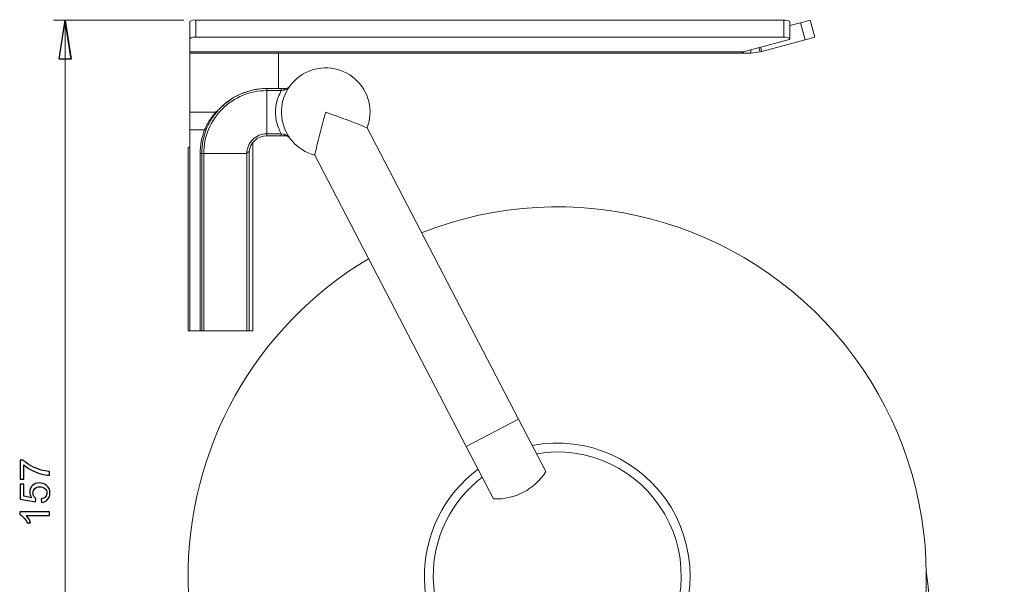
# Model space of a CAD drawing. Units: centimetres. Extents: x -17.7 to 1.1, y -5.8 to 12.3.
# Drawn here: x -7.3 to 1.1, y 6.3 to 11.1 of the extents above; entities that cross this region are included whole.
import ezdxf

# ---------------------------------------------------------------- set-up
doc = ezdxf.new("R2010")
doc.units = ezdxf.units.CM
doc.header["$MEASUREMENT"] = 0

msp = doc.modelspace()

# ---------------------------------------------------------------- linework, layer by layer
at = {"lineweight": 9}
for points in [[(-5.88183, 11.11346), (-5.88183, 11.11346), (-6.98711, 11.11346), (-6.98711, 11.11346)], [(-6.88711, 11.11346), (-6.88711, 11.11346), (-6.83631, 10.78326), (-6.83631, 10.78326)], [(-6.88711, 3.28221), (-6.88711, 3.28221), (-6.88711, 11.11346), (-6.88711, 11.11346)]]:
    msp.add_open_spline(points, degree=3, dxfattribs=at)
for points, knots in [([(-6.83631, 10.78326), (-6.83631, 10.78326), (-6.93791, 10.78326), (-6.93791, 10.78326), (-6.93791, 10.78326), (-6.93791, 10.78326), (-6.88711, 11.11346), (-6.88711, 11.11346)], [0, 0, 0, 0, 0.3333333, 0.3333333, 0.3333333, 0.3333333, 1, 1, 1, 1]), ([(-6.88711, 11.11346), (-6.88711, 11.11346), (-6.83631, 10.78326), (-6.83631, 10.78326), (-6.83631, 10.78326), (-6.83631, 10.78326), (-6.88711, 11.11346), (-6.88711, 11.11346)], [0, 0, 0, 0, 0.3333333, 0.3333333, 0.3333333, 0.3333333, 1, 1, 1, 1]), ([(-7.23911, 7.22585), (-7.23911, 7.22585), (-7.26868, 7.22585), (-7.26868, 7.22585), (-7.26868, 7.22585), (-7.26868, 7.22585), (-7.26868, 7.38801), (-7.26868, 7.38801), (-7.26868, 7.38801), (-7.26868, 7.38801), (-7.24477, 7.38801), (-7.24477, 7.38801), (-7.24477, 7.38801), (-7.22779, 7.37209), (-7.20522, 7.35628), (-7.1771, 7.34059), (-7.1771, 7.34059), (-7.14898, 7.32495), (-7.11999, 7.31282), (-7.0903, 7.3043), (-7.0903, 7.3043), (-7.0693, 7.29812), (-7.04638, 7.29421), (-7.02141, 7.29252), (-7.02141, 7.29252), (-7.02141, 7.29252), (-7.02141, 7.2609), (-7.02141, 7.2609), (-7.02141, 7.2609), (-7.04113, 7.26125), (-7.06493, 7.2651), (-7.09287, 7.27251), (-7.09287, 7.27251), (-7.12075, 7.27992), (-7.1477, 7.29054), (-7.1736, 7.30436), (-7.1736, 7.30436), (-7.1995, 7.31825), (-7.22138, 7.33295), (-7.23911, 7.34858), (-7.23911, 7.34858), (-7.23911, 7.34858), (-7.23911, 7.22585), (-7.23911, 7.22585)], [0, 0, 0, 0, 0.0833333, 0.0833333, 0.0833333, 0.0833333, 0.1666667, 0.1666667, 0.1666667, 0.1666667, 0.25, 0.25, 0.25, 0.25, 0.3333333, 0.3333333, 0.3333333, 0.3333333, 0.4166667, 0.4166667, 0.4166667, 0.4166667, 0.5, 0.5, 0.5, 0.5, 0.5833333, 0.5833333, 0.5833333, 0.5833333, 0.6666667, 0.6666667, 0.6666667, 0.6666667, 0.75, 0.75, 0.75, 0.75, 0.8333333, 0.8333333, 0.8333333, 0.8333333, 1, 1, 1, 1]), ([(-7.08703, 7.02914), (-7.08703, 7.02914), (-7.08978, 7.06146), (-7.08978, 7.06146), (-7.08978, 7.06146), (-7.07403, 7.06385), (-7.06224, 7.06939), (-7.05431, 7.07809), (-7.05431, 7.07809), (-7.04638, 7.08684), (-7.04241, 7.09734), (-7.04241, 7.10964), (-7.04241, 7.10964), (-7.04241, 7.12446), (-7.04801, 7.137), (-7.05915, 7.14721), (-7.05915, 7.14721), (-7.07035, 7.15748), (-7.08517, 7.16261), (-7.1036, 7.16261), (-7.1036, 7.16261), (-7.12116, 7.16261), (-7.13498, 7.15771), (-7.14513, 7.14785), (-7.14513, 7.14785), (-7.15528, 7.13799), (-7.16036, 7.1251), (-7.16036, 7.10912), (-7.16036, 7.10912), (-7.16036, 7.0992), (-7.15808, 7.09028), (-7.15359, 7.08229), (-7.15359, 7.08229), (-7.1491, 7.07429), (-7.14327, 7.06805), (-7.13609, 7.0635), (-7.13609, 7.0635), (-7.13609, 7.0635), (-7.13983, 7.03463), (-7.13983, 7.03463), (-7.13983, 7.03463), (-7.13983, 7.03463), (-7.26851, 7.05889), (-7.26851, 7.05889), (-7.26851, 7.05889), (-7.26851, 7.05889), (-7.26851, 7.18349), (-7.26851, 7.18349), (-7.26851, 7.18349), (-7.26851, 7.18349), (-7.23911, 7.18349), (-7.23911, 7.18349), (-7.23911, 7.18349), (-7.23911, 7.18349), (-7.23911, 7.08351), (-7.23911, 7.08351), (-7.23911, 7.08351), (-7.23911, 7.08351), (-7.17179, 7.06998), (-7.17179, 7.06998), (-7.17179, 7.06998), (-7.18229, 7.08503), (-7.18754, 7.10084), (-7.18754, 7.11734), (-7.18754, 7.11734), (-7.18754, 7.13922), (-7.17996, 7.15765), (-7.16479, 7.1727), (-7.16479, 7.1727), (-7.14963, 7.18775), (-7.13014, 7.19528), (-7.10634, 7.19528), (-7.10634, 7.19528), (-7.08365, 7.19528), (-7.06405, 7.18863), (-7.04754, 7.17544), (-7.04754, 7.17544), (-7.0273, 7.15934), (-7.01715, 7.13741), (-7.01715, 7.10964), (-7.01715, 7.10964), (-7.01715, 7.08684), (-7.02351, 7.06823), (-7.03628, 7.05382), (-7.03628, 7.05382), (-7.04906, 7.03941), (-7.06598, 7.03119), (-7.08703, 7.02914)], [0, 0, 0, 0, 0.0434783, 0.0434783, 0.0434783, 0.0434783, 0.0869565, 0.0869565, 0.0869565, 0.0869565, 0.1304348, 0.1304348, 0.1304348, 0.1304348, 0.173913, 0.173913, 0.173913, 0.173913, 0.2173913, 0.2173913, 0.2173913, 0.2173913, 0.2608696, 0.2608696, 0.2608696, 0.2608696, 0.3043478, 0.3043478, 0.3043478, 0.3043478, 0.3478261, 0.3478261, 0.3478261, 0.3478261, 0.3913043, 0.3913043, 0.3913043, 0.3913043, 0.4347826, 0.4347826, 0.4347826, 0.4347826, 0.4782609, 0.4782609, 0.4782609, 0.4782609, 0.5217391, 0.5217391, 0.5217391, 0.5217391, 0.5652174, 0.5652174, 0.5652174, 0.5652174, 0.6086957, 0.6086957, 0.6086957, 0.6086957, 0.6521739, 0.6521739, 0.6521739, 0.6521739, 0.6956522, 0.6956522, 0.6956522, 0.6956522, 0.7391304, 0.7391304, 0.7391304, 0.7391304, 0.7826087, 0.7826087, 0.7826087, 0.7826087, 0.826087, 0.826087, 0.826087, 0.826087, 0.8695652, 0.8695652, 0.8695652, 0.8695652, 0.9130435, 0.9130435, 0.9130435, 0.9130435, 1, 1, 1, 1]), ([(-7.02141, 6.95033), (-7.02141, 6.95033), (-7.02141, 6.91959), (-7.02141, 6.91959), (-7.02141, 6.91959), (-7.02141, 6.91959), (-7.21741, 6.91959), (-7.21741, 6.91959), (-7.21741, 6.91959), (-7.21035, 6.91218), (-7.20329, 6.9025), (-7.19623, 6.89048), (-7.19623, 6.89048), (-7.18918, 6.87841), (-7.18387, 6.86762), (-7.18037, 6.85805), (-7.18037, 6.85805), (-7.18037, 6.85805), (-7.21006, 6.85805), (-7.21006, 6.85805), (-7.21006, 6.85805), (-7.21817, 6.87526), (-7.22797, 6.89031), (-7.23946, 6.9032), (-7.23946, 6.9032), (-7.25101, 6.91603), (-7.26215, 6.92519), (-7.27294, 6.93056), (-7.27294, 6.93056), (-7.27294, 6.93056), (-7.27294, 6.95033), (-7.27294, 6.95033), (-7.27294, 6.95033), (-7.27294, 6.95033), (-7.02141, 6.95033), (-7.02141, 6.95033)], [0, 0, 0, 0, 0.1, 0.1, 0.1, 0.1, 0.2, 0.2, 0.2, 0.2, 0.3, 0.3, 0.3, 0.3, 0.4, 0.4, 0.4, 0.4, 0.5, 0.5, 0.5, 0.5, 0.6, 0.6, 0.6, 0.6, 0.7, 0.7, 0.7, 0.7, 0.8, 0.8, 0.8, 0.8, 1, 1, 1, 1])]:
    msp.add_open_spline(points, degree=3, knots=knots)
msp.add_open_spline([(-6.83631, 10.78326), (-6.83631, 10.78326), (-6.93791, 10.78326), (-6.93791, 10.78326), (-6.93791, 10.78326), (-6.93791, 10.78326), (-6.88711, 11.11346), (-6.88711, 11.11346)], degree=3, knots=[0, 0, 0, 0, 0.3333333, 0.3333333, 0.3333333, 0.3333333, 1, 1, 1, 1], dxfattribs=at)
at = {"lineweight": 15}
for points in [[(-5.78183, 11.11346), (-5.7996, 11.11703), (-5.81803, 11.11226), (-5.83183, 11.10052)], [(-5.83183, 10.95563), (-5.83183, 10.95563), (-5.83183, 11.10052), (-5.83183, 11.10052)], [(-5.78183, 11.11346), (-5.78183, 11.11346), (-5.78183, 10.96857), (-5.78183, 10.96857)], [(-0.803, 11.11346), (-0.803, 11.11346), (-5.78183, 11.11346), (-5.78183, 11.11346)], [(-0.803, 10.96857), (-0.803, 10.96857), (-0.803, 11.11346), (-0.803, 11.11346)], [(-0.753, 10.95563), (-0.753, 10.95563), (-0.753, 11.10052), (-0.753, 11.10052)], [(-0.66097, 11.09153), (-0.66097, 11.09153), (-0.753, 11.06687), (-0.753, 11.06687)], [(-0.66097, 11.09153), (-0.66097, 11.09153), (-0.57912, 11.11346), (-0.57912, 11.11346)], [(-0.62215, 10.94664), (-0.62215, 10.94664), (-0.66097, 11.09153), (-0.66097, 11.09153)], [(-0.57912, 11.11346), (-0.57912, 11.11346), (-0.5403, 10.96857), (-0.5403, 10.96857)], [(-5.78183, 10.96857), (-5.7996, 10.97214), (-5.81803, 10.96737), (-5.83183, 10.95563)], [(-5.83183, 10.95563), (-5.83183, 10.95563), (-5.83183, 10.84427), (-5.83183, 10.84427)], [(-0.803, 10.96857), (-0.803, 10.96857), (-5.78183, 10.96857), (-5.78183, 10.96857)], [(-1.13486, 10.84808), (-1.13486, 10.84808), (-0.76704, 10.94664), (-0.76704, 10.94664)], [(-0.62215, 10.94664), (-0.62215, 10.94664), (-0.98998, 10.84808), (-0.98998, 10.84808)], [(-0.5403, 10.96857), (-0.5403, 10.96857), (-0.62215, 10.94664), (-0.62215, 10.94664)], [(-1.146, 10.84427), (-1.146, 10.84427), (-5.83183, 10.84427), (-5.83183, 10.84427)], [(-5.83183, 10.83405), (-5.83183, 10.83405), (-5.83183, 10.84427), (-5.83183, 10.84427)], [(-1.13486, 10.84808), (-1.13914, 10.84693), (-1.14287, 10.84566), (-1.146, 10.84427)], [(-1.13486, 10.84808), (-1.13914, 10.84693), (-1.14287, 10.84566), (-1.146, 10.84427)], [(-1.13486, 10.84808), (-1.13914, 10.84693), (-1.14287, 10.84566), (-1.146, 10.84427)], [(-1.13486, 10.84808), (-1.13914, 10.84693), (-1.14287, 10.84566), (-1.146, 10.84427)], [(-1.13486, 10.84808), (-1.13914, 10.84693), (-1.14287, 10.84566), (-1.146, 10.84427)], [(-1.13486, 10.84808), (-1.13914, 10.84693), (-1.14287, 10.84566), (-1.146, 10.84427)], [(-1.13486, 10.84808), (-1.13914, 10.84693), (-1.14287, 10.84566), (-1.146, 10.84427)], [(-1.13486, 10.84808), (-1.13914, 10.84693), (-1.14287, 10.84566), (-1.146, 10.84427)], [(-1.13486, 10.84808), (-1.13914, 10.84693), (-1.14287, 10.84566), (-1.146, 10.84427)], [(-1.13486, 10.84808), (-1.13914, 10.84693), (-1.14287, 10.84565), (-1.146, 10.84427)], [(-1.13486, 10.84808), (-1.13914, 10.84693), (-1.14287, 10.84565), (-1.146, 10.84427)], [(-1.13486, 10.84808), (-1.13914, 10.84693), (-1.14287, 10.84565), (-1.146, 10.84427)], [(-1.13486, 10.84808), (-1.13914, 10.84693), (-1.14287, 10.84565), (-1.146, 10.84427)], [(-1.13486, 10.84808), (-1.13914, 10.84693), (-1.14287, 10.84565), (-1.146, 10.84427)], [(-1.13486, 10.84808), (-1.13914, 10.84693), (-1.14287, 10.84565), (-1.146, 10.84427)], [(-1.13486, 10.84808), (-1.13914, 10.84693), (-1.14287, 10.84565), (-1.146, 10.84427)], [(-1.13486, 10.84808), (-1.13914, 10.84693), (-1.14287, 10.84565), (-1.146, 10.84427)], [(-1.13486, 10.84808), (-1.13914, 10.84693), (-1.14287, 10.84565), (-1.146, 10.84427)], [(-1.13486, 10.84808), (-1.13914, 10.84693), (-1.14287, 10.84565), (-1.146, 10.84427)], [(-1.13486, 10.84808), (-1.13914, 10.84693), (-1.14287, 10.84565), (-1.146, 10.84427)], [(-1.13486, 10.84808), (-1.13914, 10.84693), (-1.14287, 10.84565), (-1.146, 10.84427)], [(-1.146, 10.84427), (-1.146, 10.84427), (-1.146, 10.84427), (-1.146, 10.84427)], [(-1.13486, 10.84808), (-1.13486, 10.84808), (-1.13486, 10.84808), (-1.13486, 10.84808)], [(-1.08183, 10.83405), (-1.08183, 10.83405), (-1.08183, 10.86229), (-1.08183, 10.86229)], [(-1.08183, 10.83405), (-1.08183, 10.83405), (-1.00419, 10.84427), (-1.00419, 10.84427)], [(-1.01389, 10.88049), (-1.01389, 10.88049), (-1.00419, 10.84427), (-1.00419, 10.84427)], [(-0.98998, 10.84808), (-0.98998, 10.84808), (-1.00419, 10.84427), (-1.00419, 10.84427)], [(-1.15683, 10.83405), (-1.15683, 10.83405), (-5.83183, 10.83405), (-5.83183, 10.83405)], [(-5.83183, 10.33405), (-5.83183, 10.33405), (-5.83183, 10.83405), (-5.83183, 10.83405)], [(-5.08183, 10.83405), (-5.08183, 10.83405), (-5.08183, 10.53405), (-5.08183, 10.53405)], [(-1.08183, 10.83405), (-1.08183, 10.83405), (-1.15683, 10.83405), (-1.15683, 10.83405)], [(-5.18199, 10.53405), (-5.3385, 10.53405), (-5.4876, 10.46737), (-5.59194, 10.35072)], [(-5.23183, 10.53177), (-5.23183, 10.53177), (-5.23183, 10.53179), (-5.23183, 10.53179)], [(-5.18183, 10.53405), (-5.18183, 10.53405), (-5.18199, 10.53405), (-5.18199, 10.53405)], [(-5.18183, 10.53405), (-5.18183, 10.53405), (-5.18183, 10.51666), (-5.18183, 10.51666)], [(-5.18183, 10.53405), (-5.18183, 10.53405), (-5.05798, 10.53405), (-5.05798, 10.53405)], [(-5.18183, 10.15144), (-5.18183, 10.15144), (-5.18183, 10.51666), (-5.18183, 10.51666)], [(-5.05798, 10.51666), (-5.05798, 10.51666), (-5.18183, 10.51666), (-5.18183, 10.51666)], [(-5.05798, 10.53405), (-5.05798, 10.53405), (-5.02552, 10.53405), (-5.02552, 10.53405)], [(-5.05798, 10.53405), (-5.05798, 10.53405), (-5.05798, 10.51666), (-5.05798, 10.51666)], [(-5.43183, 10.47403), (-5.43183, 10.47403), (-5.43183, 10.47395), (-5.43183, 10.47395)], [(-5.6292, 10.33405), (-5.61498, 10.33405), (-5.60142, 10.34011), (-5.59194, 10.35072)], [(-5.61195, 10.33405), (-5.60826, 10.33405), (-5.60476, 10.33568), (-5.60239, 10.33849)], [(-5.83183, 10.33405), (-5.83183, 10.33405), (-5.61195, 10.33405), (-5.61195, 10.33405)], [(-5.83183, 10.18405), (-5.83183, 10.18405), (-5.83183, 10.33405), (-5.83183, 10.33405)], [(-5.83183, 8.48405), (-5.83183, 8.48405), (-5.83183, 10.18405), (-5.83183, 10.18405)], [(-5.70757, 10.18405), (-5.70757, 10.18405), (-5.83183, 10.18405), (-5.83183, 10.18405)], [(-5.70757, 10.18405), (-5.73188, 10.12017), (-5.74433, 10.05239), (-5.74433, 9.98405)], [(-5.69589, 10.1796), (-5.69589, 10.1796), (-5.70757, 10.18405), (-5.70757, 10.18405)], [(-3.04839, 7.73444), (-3.04839, 7.73444), (-4.33108, 10.20139), (-4.33108, 10.20139)], [(-5.18183, 10.13405), (-5.25892, 10.13405), (-5.32346, 10.07562), (-5.33109, 9.99891)], [(-5.18183, 10.15144), (-5.18183, 10.15144), (-5.05798, 10.15144), (-5.05798, 10.15144)], [(-5.18183, 10.15144), (-5.18183, 10.15144), (-5.18183, 10.13405), (-5.18183, 10.13405)], [(-5.05798, 10.13405), (-5.05798, 10.13405), (-5.18183, 10.13405), (-5.18183, 10.13405)], [(-5.05798, 10.15144), (-5.05798, 10.15144), (-5.03404, 10.14724), (-5.03404, 10.14724)], [(-5.05798, 10.15144), (-5.05798, 10.15144), (-5.05798, 10.13405), (-5.05798, 10.13405)], [(-5.02552, 10.13405), (-5.02552, 10.13405), (-5.05798, 10.13405), (-5.05798, 10.13405)], [(-5.84684, 10.03405), (-5.84684, 10.03405), (-5.84684, 8.48293), (-5.84684, 8.48293)], [(-5.84684, 10.03405), (-5.84684, 10.03405), (-5.83183, 10.03392), (-5.83183, 10.03392)], [(-5.29779, 8.48405), (-5.29779, 8.48405), (-5.29779, 10.0768), (-5.29779, 10.0768)], [(-5.74433, 8.48405), (-5.74433, 8.48405), (-5.74433, 9.98405), (-5.74433, 9.98405)], [(-5.73183, 9.98405), (-5.73183, 9.98405), (-5.74433, 9.98405), (-5.74433, 9.98405)], [(-5.73183, 9.98405), (-5.73183, 9.98405), (-5.71444, 9.98405), (-5.71444, 9.98405)], [(-5.73183, 8.48405), (-5.73183, 8.48405), (-5.73183, 9.98405), (-5.73183, 9.98405)], [(-5.71444, 9.98405), (-5.71444, 9.98405), (-5.71444, 8.48405), (-5.71444, 8.48405)], [(-5.34922, 9.98405), (-5.34922, 9.98405), (-5.71444, 9.98405), (-5.71444, 9.98405)], [(-5.34846, 8.48405), (-5.34846, 8.48405), (-5.34846, 9.98753), (-5.34846, 9.98753)], [(-5.33109, 9.99891), (-5.33109, 9.99891), (-5.33113, 9.99871), (-5.33113, 9.99871)], [(-5.33113, 9.99871), (-5.33113, 9.99871), (-5.33113, 8.48405), (-5.33113, 8.48405)], [(-3.49201, 7.50378), (-3.49201, 7.50378), (-4.7747, 9.97073), (-4.7747, 9.97073)], [(-4.31858, 9.09348), (-5.27855, 8.52287), (-5.86106, 7.48335), (-5.84658, 6.36668)], [(-5.84684, 8.48293), (-5.84684, 8.48293), (-5.74184, 8.48293), (-5.74184, 8.48293)], [(-5.83183, 8.48405), (-5.83183, 8.48405), (-5.74433, 8.48405), (-5.74433, 8.48405)], [(-5.73183, 8.48405), (-5.73183, 8.48405), (-5.74433, 8.48405), (-5.74433, 8.48405)], [(-5.73184, 8.48293), (-5.73184, 8.48293), (-5.74184, 8.48293), (-5.74184, 8.48293)], [(-5.73184, 8.48293), (-5.73184, 8.48293), (-5.73183, 8.48405), (-5.73183, 8.48405)], [(-5.68184, 8.48293), (-5.68184, 8.48293), (-5.73184, 8.48293), (-5.73184, 8.48293)], [(-5.71444, 8.48405), (-5.71444, 8.48405), (-5.73183, 8.48405), (-5.73183, 8.48405)], [(-5.34846, 8.48405), (-5.34846, 8.48405), (-5.71444, 8.48405), (-5.71444, 8.48405)], [(-5.68184, 8.48293), (-5.68184, 8.48293), (-5.48684, 8.48293), (-5.48684, 8.48293)], [(-5.43684, 8.48293), (-5.43684, 8.48293), (-5.48684, 8.48293), (-5.48684, 8.48293)], [(-5.43685, 8.48405), (-5.43685, 8.48405), (-5.43684, 8.48293), (-5.43684, 8.48293)], [(-5.33113, 8.48405), (-5.33113, 8.48405), (-5.34846, 8.48405), (-5.34846, 8.48405)], [(-5.29779, 8.48405), (-5.29779, 8.48405), (-5.33113, 8.48405), (-5.33113, 8.48405)], [(-3.49201, 7.50378), (-3.49201, 7.50378), (-3.04839, 7.73444), (-3.04839, 7.73444)], [(-3.04839, 7.73444), (-3.04839, 7.73444), (-2.81773, 7.29082), (-2.81773, 7.29082)], [(-3.49201, 7.50378), (-3.49201, 7.50378), (-3.26135, 7.06016), (-3.26135, 7.06016)], [(-3.39177, 7.31099), (-3.68216, 7.09574), (-3.85143, 6.75406), (-3.84675, 6.39262)], [(-3.26135, 7.06016), (-3.08289, 7.05228), (-2.91379, 7.14021), (-2.81773, 7.29082)], [(-3.3567, 7.24354), (-3.62205, 7.04211), (-3.77607, 6.72671), (-3.77175, 6.39359)], [(0.4029, 6.44774), (0.52917, 5.30784), (0.75014, 4.18043), (1.06352, 3.0772)]]:
    msp.add_open_spline(points, degree=3, dxfattribs=at)
for points, knots in [([(-0.803, 11.11346), (-0.803, 11.11346), (-0.78859, 11.11291), (-0.78859, 11.11291), (-0.78859, 11.11291), (-0.78859, 11.11291), (-0.7754, 11.11131), (-0.7754, 11.11131), (-0.7754, 11.11131), (-0.7754, 11.11131), (-0.76456, 11.10879), (-0.76456, 11.10879), (-0.76456, 11.10879), (-0.76456, 11.10879), (-0.75697, 11.10557), (-0.75697, 11.10557), (-0.75697, 11.10557), (-0.75697, 11.10557), (-0.7533, 11.10193), (-0.7533, 11.10193), (-0.7533, 11.10193), (-0.7533, 11.10193), (-0.753, 11.10052), (-0.753, 11.10052)], [0, 0, 0, 0, 0.1428571, 0.1428571, 0.1428571, 0.1428571, 0.2857143, 0.2857143, 0.2857143, 0.2857143, 0.4285714, 0.4285714, 0.4285714, 0.4285714, 0.5714286, 0.5714286, 0.5714286, 0.5714286, 0.7142857, 0.7142857, 0.7142857, 0.7142857, 1, 1, 1, 1]), ([(-0.76704, 10.94664), (-0.76704, 10.94664), (-0.75855, 10.9497), (-0.75855, 10.9497), (-0.75855, 10.9497), (-0.75855, 10.9497), (-0.75384, 10.95327), (-0.75384, 10.95327), (-0.75384, 10.95327), (-0.75384, 10.95327), (-0.7533, 10.95704), (-0.7533, 10.95704), (-0.7533, 10.95704), (-0.7533, 10.95704), (-0.75697, 10.96068), (-0.75697, 10.96068), (-0.75697, 10.96068), (-0.75697, 10.96068), (-0.76456, 10.9639), (-0.76456, 10.9639), (-0.76456, 10.9639), (-0.76456, 10.9639), (-0.7754, 10.96642), (-0.7754, 10.96642), (-0.7754, 10.96642), (-0.7754, 10.96642), (-0.78859, 10.96802), (-0.78859, 10.96802), (-0.78859, 10.96802), (-0.78859, 10.96802), (-0.803, 10.96857), (-0.803, 10.96857)], [0, 0, 0, 0, 0.1111111, 0.1111111, 0.1111111, 0.1111111, 0.2222222, 0.2222222, 0.2222222, 0.2222222, 0.3333333, 0.3333333, 0.3333333, 0.3333333, 0.4444444, 0.4444444, 0.4444444, 0.4444444, 0.5555556, 0.5555556, 0.5555556, 0.5555556, 0.6666667, 0.6666667, 0.6666667, 0.6666667, 0.7777778, 0.7777778, 0.7777778, 0.7777778, 1, 1, 1, 1]), ([(-1.15683, 10.83405), (-1.15644, 10.83444), (-1.15604, 10.83484), (-1.15477, 10.83609), (-1.15477, 10.83609), (-1.15397, 10.83688), (-1.15282, 10.83801), (-1.15131, 10.83942), (-1.15131, 10.83942), (-1.14978, 10.84084), (-1.14789, 10.84256), (-1.146, 10.84427)], [0, 0, 0, 0, 0.25, 0.25, 0.25, 0.25, 0.5, 0.5, 0.5, 0.5, 1, 1, 1, 1]), ([(-4.33108, 10.20139), (-4.27608, 10.34682), (-4.31652, 10.5111), (-4.43275, 10.61437), (-4.43275, 10.61437), (-4.54897, 10.71765), (-4.71688, 10.73849), (-4.85482, 10.66676), (-4.85482, 10.66676), (-4.99277, 10.59504), (-5.07215, 10.44562), (-5.05437, 10.29116), (-5.05437, 10.29116), (-5.03659, 10.1367), (-4.92534, 10.00924), (-4.7747, 9.97073)], [0, 0, 0, 0, 0.2, 0.2, 0.2, 0.2, 0.4, 0.4, 0.4, 0.4, 0.6, 0.6, 0.6, 0.6, 1, 1, 1, 1]), ([(-5.18183, 10.53405), (-5.3277, 10.53405), (-5.4676, 10.4761), (-5.57074, 10.37296), (-5.57074, 10.37296), (-5.67389, 10.26981), (-5.73183, 10.12992), (-5.73183, 9.98405)], [0, 0, 0, 0, 0.3333333, 0.3333333, 0.3333333, 0.3333333, 1, 1, 1, 1]), ([(-5.18183, 10.51666), (-5.32309, 10.51666), (-5.45856, 10.46054), (-5.55844, 10.36066), (-5.55844, 10.36066), (-5.65833, 10.26078), (-5.71444, 10.12531), (-5.71444, 9.98405)], [0, 0, 0, 0, 0.3333333, 0.3333333, 0.3333333, 0.3333333, 1, 1, 1, 1]), ([(-5.05798, 10.15144), (-5.06558, 10.16601), (-5.07318, 10.18058), (-5.07958, 10.19583), (-5.07958, 10.19583), (-5.0871, 10.21374), (-5.09298, 10.23259), (-5.0974, 10.25188), (-5.0974, 10.25188), (-5.10198, 10.27184), (-5.10499, 10.29227), (-5.10621, 10.31283), (-5.10621, 10.31283), (-5.10654, 10.31844), (-5.10674, 10.32407), (-5.10681, 10.32969), (-5.10681, 10.32969), (-5.10703, 10.3484), (-5.1058, 10.36716), (-5.10314, 10.38562), (-5.10314, 10.38562), (-5.10039, 10.40471), (-5.0961, 10.42348), (-5.09052, 10.4417), (-5.09052, 10.4417), (-5.08853, 10.44817), (-5.08638, 10.45458), (-5.08401, 10.46086), (-5.08401, 10.46086), (-5.07673, 10.4802), (-5.06735, 10.49843), (-5.05798, 10.51666)], [0, 0, 0, 0, 0.1111111, 0.1111111, 0.1111111, 0.1111111, 0.2222222, 0.2222222, 0.2222222, 0.2222222, 0.3333333, 0.3333333, 0.3333333, 0.3333333, 0.4444444, 0.4444444, 0.4444444, 0.4444444, 0.5555556, 0.5555556, 0.5555556, 0.5555556, 0.6666667, 0.6666667, 0.6666667, 0.6666667, 0.7777778, 0.7777778, 0.7777778, 0.7777778, 1, 1, 1, 1]), ([(-5.03404, 10.52086), (-5.04059, 10.51976), (-5.04714, 10.51867), (-5.05374, 10.51745), (-5.05374, 10.51745), (-5.05516, 10.51719), (-5.05657, 10.51692), (-5.05798, 10.51666)], [0, 0, 0, 0, 0.3333333, 0.3333333, 0.3333333, 0.3333333, 1, 1, 1, 1]), ([(-4.98509, 10.55464), (-4.98516, 10.55454), (-4.98523, 10.55445), (-4.9853, 10.55436), (-4.9853, 10.55436), (-4.98891, 10.54942), (-4.99298, 10.54485), (-4.99742, 10.54058), (-4.99742, 10.54058), (-5.00256, 10.53564), (-5.0082, 10.5311), (-5.01457, 10.52784), (-5.01457, 10.52784), (-5.02062, 10.52474), (-5.02733, 10.5228), (-5.03404, 10.52086)], [0, 0, 0, 0, 0.2, 0.2, 0.2, 0.2, 0.4, 0.4, 0.4, 0.4, 0.6, 0.6, 0.6, 0.6, 1, 1, 1, 1]), ([(-5.02552, 10.53405), (-5.02552, 10.53405), (-5.02682, 10.53382), (-5.02682, 10.53382), (-5.02682, 10.53382), (-5.02682, 10.53382), (-5.0281, 10.53314), (-5.0281, 10.53314), (-5.0281, 10.53314), (-5.0281, 10.53314), (-5.02933, 10.53203), (-5.02933, 10.53203), (-5.02933, 10.53203), (-5.02933, 10.53203), (-5.03049, 10.5305), (-5.03049, 10.5305), (-5.03049, 10.5305), (-5.03049, 10.5305), (-5.03156, 10.52858), (-5.03156, 10.52858), (-5.03156, 10.52858), (-5.03156, 10.52858), (-5.03252, 10.5263), (-5.03252, 10.5263), (-5.03252, 10.5263), (-5.03252, 10.5263), (-5.03335, 10.52371), (-5.03335, 10.52371), (-5.03335, 10.52371), (-5.03335, 10.52371), (-5.03404, 10.52086), (-5.03404, 10.52086)], [0, 0, 0, 0, 0.1111111, 0.1111111, 0.1111111, 0.1111111, 0.2222222, 0.2222222, 0.2222222, 0.2222222, 0.3333333, 0.3333333, 0.3333333, 0.3333333, 0.4444444, 0.4444444, 0.4444444, 0.4444444, 0.5555556, 0.5555556, 0.5555556, 0.5555556, 0.6666667, 0.6666667, 0.6666667, 0.6666667, 0.7777778, 0.7777778, 0.7777778, 0.7777778, 1, 1, 1, 1]), ([(-5.02552, 10.53405), (-5.01956, 10.53472), (-5.01359, 10.5354), (-5.0084, 10.53707), (-5.0084, 10.53707), (-5.00298, 10.53882), (-4.99841, 10.54166), (-4.99438, 10.54494), (-4.99438, 10.54494), (-4.9909, 10.54776), (-4.98783, 10.5509), (-4.98524, 10.55443), (-4.98524, 10.55443), (-4.98519, 10.5545), (-4.98514, 10.55457), (-4.98509, 10.55464)], [0, 0, 0, 0, 0.2, 0.2, 0.2, 0.2, 0.4, 0.4, 0.4, 0.4, 0.6, 0.6, 0.6, 0.6, 1, 1, 1, 1]), ([(-5.70757, 10.18405), (-5.69896, 10.20291), (-5.69035, 10.22178), (-5.68089, 10.23898), (-5.68089, 10.23898), (-5.67189, 10.25535), (-5.66212, 10.27022), (-5.65287, 10.28324), (-5.65287, 10.28324), (-5.64529, 10.2939), (-5.63806, 10.30332), (-5.63157, 10.3113), (-5.63157, 10.3113), (-5.62578, 10.31841), (-5.62058, 10.32437), (-5.61741, 10.32797), (-5.61741, 10.32797), (-5.61424, 10.33157), (-5.6131, 10.33281), (-5.61195, 10.33405)], [0, 0, 0, 0, 0.1666667, 0.1666667, 0.1666667, 0.1666667, 0.3333333, 0.3333333, 0.3333333, 0.3333333, 0.5, 0.5, 0.5, 0.5, 0.6666667, 0.6666667, 0.6666667, 0.6666667, 1, 1, 1, 1]), ([(-4.68183, 10.33405), (-4.68196, 10.33358), (-4.68209, 10.3331), (-4.68222, 10.33263), (-4.68222, 10.33263), (-4.69008, 10.30394), (-4.69795, 10.27523), (-4.70571, 10.2466), (-4.70571, 10.2466), (-4.71352, 10.21778), (-4.72122, 10.18904), (-4.72871, 10.16045), (-4.72871, 10.16045), (-4.73635, 10.13124), (-4.74377, 10.1022), (-4.75085, 10.0734), (-4.75085, 10.0734), (-4.75799, 10.04437), (-4.7648, 10.01559), (-4.77108, 9.98719), (-4.77108, 9.98719), (-4.7723, 9.98169), (-4.7735, 9.97621), (-4.7747, 9.97073)], [0, 0, 0, 0, 0.1428571, 0.1428571, 0.1428571, 0.1428571, 0.2857143, 0.2857143, 0.2857143, 0.2857143, 0.4285714, 0.4285714, 0.4285714, 0.4285714, 0.5714286, 0.5714286, 0.5714286, 0.5714286, 0.7142857, 0.7142857, 0.7142857, 0.7142857, 1, 1, 1, 1]), ([(-4.33108, 10.20139), (-4.33626, 10.20356), (-4.34143, 10.20572), (-4.34663, 10.20789), (-4.34663, 10.20789), (-4.37253, 10.21865), (-4.39901, 10.22923), (-4.42584, 10.23968), (-4.42584, 10.23968), (-4.45288, 10.25021), (-4.48028, 10.2606), (-4.50795, 10.2709), (-4.50795, 10.2709), (-4.53622, 10.28143), (-4.56478, 10.29187), (-4.59347, 10.30226), (-4.59347, 10.30226), (-4.62237, 10.31272), (-4.65141, 10.32314), (-4.68045, 10.33355), (-4.68045, 10.33355), (-4.68091, 10.33372), (-4.68137, 10.33388), (-4.68183, 10.33405)], [0, 0, 0, 0, 0.1428571, 0.1428571, 0.1428571, 0.1428571, 0.2857143, 0.2857143, 0.2857143, 0.2857143, 0.4285714, 0.4285714, 0.4285714, 0.4285714, 0.5714286, 0.5714286, 0.5714286, 0.5714286, 0.7142857, 0.7142857, 0.7142857, 0.7142857, 1, 1, 1, 1]), ([(-5.18183, 10.15144), (-5.22623, 10.15144), (-5.2688, 10.1338), (-5.30019, 10.10241), (-5.30019, 10.10241), (-5.33159, 10.07102), (-5.34922, 10.02844), (-5.34922, 9.98405)], [0, 0, 0, 0, 0.3333333, 0.3333333, 0.3333333, 0.3333333, 1, 1, 1, 1]), ([(-5.03404, 10.14724), (-5.02733, 10.1453), (-5.02062, 10.14335), (-5.01457, 10.14026), (-5.01457, 10.14026), (-5.0082, 10.137), (-5.00256, 10.13246), (-4.99742, 10.12752), (-4.99742, 10.12752), (-4.99298, 10.12325), (-4.98891, 10.11868), (-4.9853, 10.11374), (-4.9853, 10.11374), (-4.98523, 10.11365), (-4.98516, 10.11355), (-4.98509, 10.11346)], [0, 0, 0, 0, 0.2, 0.2, 0.2, 0.2, 0.4, 0.4, 0.4, 0.4, 0.6, 0.6, 0.6, 0.6, 1, 1, 1, 1]), ([(-5.03404, 10.14724), (-5.03404, 10.14724), (-5.03335, 10.14439), (-5.03335, 10.14439), (-5.03335, 10.14439), (-5.03335, 10.14439), (-5.03252, 10.1418), (-5.03252, 10.1418), (-5.03252, 10.1418), (-5.03252, 10.1418), (-5.03156, 10.13952), (-5.03156, 10.13952), (-5.03156, 10.13952), (-5.03156, 10.13952), (-5.03049, 10.1376), (-5.03049, 10.1376), (-5.03049, 10.1376), (-5.03049, 10.1376), (-5.02933, 10.13607), (-5.02933, 10.13607), (-5.02933, 10.13607), (-5.02933, 10.13607), (-5.0281, 10.13495), (-5.0281, 10.13495), (-5.0281, 10.13495), (-5.0281, 10.13495), (-5.02682, 10.13428), (-5.02682, 10.13428), (-5.02682, 10.13428), (-5.02682, 10.13428), (-5.02552, 10.13405), (-5.02552, 10.13405)], [0, 0, 0, 0, 0.1111111, 0.1111111, 0.1111111, 0.1111111, 0.2222222, 0.2222222, 0.2222222, 0.2222222, 0.3333333, 0.3333333, 0.3333333, 0.3333333, 0.4444444, 0.4444444, 0.4444444, 0.4444444, 0.5555556, 0.5555556, 0.5555556, 0.5555556, 0.6666667, 0.6666667, 0.6666667, 0.6666667, 0.7777778, 0.7777778, 0.7777778, 0.7777778, 1, 1, 1, 1]), ([(-4.98509, 10.11346), (-4.98514, 10.11353), (-4.98519, 10.1136), (-4.98524, 10.11367), (-4.98524, 10.11367), (-4.98783, 10.1172), (-4.9909, 10.12034), (-4.99438, 10.12316), (-4.99438, 10.12316), (-4.99841, 10.12644), (-5.00298, 10.12927), (-5.0084, 10.13102), (-5.0084, 10.13102), (-5.01359, 10.1327), (-5.01956, 10.13337), (-5.02552, 10.13405)], [0, 0, 0, 0, 0.2, 0.2, 0.2, 0.2, 0.4, 0.4, 0.4, 0.4, 0.6, 0.6, 0.6, 0.6, 1, 1, 1, 1]), ([(-5.34846, 9.98753), (-5.34867, 9.98662), (-5.34887, 9.9857), (-5.34907, 9.98479), (-5.34907, 9.98479), (-5.34912, 9.98454), (-5.34917, 9.98429), (-5.34922, 9.98405)], [0, 0, 0, 0, 0.3333333, 0.3333333, 0.3333333, 0.3333333, 1, 1, 1, 1]), ([(-5.34846, 9.98753), (-5.34839, 9.98783), (-5.34832, 9.98812), (-5.34823, 9.98842), (-5.34823, 9.98842), (-5.34793, 9.98943), (-5.34749, 9.99041), (-5.34692, 9.99127), (-5.34692, 9.99127), (-5.34635, 9.99214), (-5.34564, 9.9929), (-5.34487, 9.99353), (-5.34487, 9.99353), (-5.34396, 9.99427), (-5.34296, 9.99482), (-5.34198, 9.99527), (-5.34198, 9.99527), (-5.3403, 9.99603), (-5.33869, 9.99649), (-5.33726, 9.99685), (-5.33726, 9.99685), (-5.33541, 9.99731), (-5.33386, 9.99763), (-5.33288, 9.99791), (-5.33288, 9.99791), (-5.33191, 9.9982), (-5.33152, 9.99845), (-5.33113, 9.99871)], [0, 0, 0, 0, 0.125, 0.125, 0.125, 0.125, 0.25, 0.25, 0.25, 0.25, 0.375, 0.375, 0.375, 0.375, 0.5, 0.5, 0.5, 0.5, 0.625, 0.625, 0.625, 0.625, 0.75, 0.75, 0.75, 0.75, 1, 1, 1, 1]), ([(-5.84658, 6.36668), (-5.82884, 4.99886), (-4.92353, 3.80156), (-3.61231, 3.41176), (-3.61231, 3.41176), (-2.30108, 3.02197), (-0.88874, 3.5303), (-0.12667, 4.66631), (-0.12667, 4.66631), (0.63539, 5.80232), (0.57002, 7.30193), (-0.288, 8.36732), (-0.288, 8.36732), (-1.14602, 9.43271), (-2.59723, 9.81622), (-3.86957, 9.31381)], [0, 0, 0, 0, 0.2, 0.2, 0.2, 0.2, 0.4, 0.4, 0.4, 0.4, 0.6, 0.6, 0.6, 0.6, 1, 1, 1, 1]), ([(-3.84675, 6.39262), (-3.84061, 5.91959), (-3.5392, 5.50093), (-3.09256, 5.34504), (-3.09256, 5.34504), (-2.64591, 5.18916), (-2.14945, 5.32934), (-1.85031, 5.69583), (-1.85031, 5.69583), (-1.55117, 6.06231), (-1.51326, 6.57678), (-1.75545, 6.98316), (-1.75545, 6.98316), (-1.99764, 7.38953), (-2.46818, 7.60098), (-2.93286, 7.51224)], [0, 0, 0, 0, 0.2, 0.2, 0.2, 0.2, 0.4, 0.4, 0.4, 0.4, 0.6, 0.6, 0.6, 0.6, 1, 1, 1, 1]), ([(-3.77175, 6.39359), (-3.76605, 5.95416), (-3.48729, 5.56476), (-3.07315, 5.41772), (-3.07315, 5.41772), (-2.65901, 5.27069), (-2.19711, 5.39711), (-1.91558, 5.73457), (-1.91558, 5.73457), (-1.63405, 6.07202), (-1.59246, 6.5491), (-1.81135, 6.93018), (-1.81135, 6.93018), (-2.03023, 7.31126), (-2.46329, 7.51571), (-2.89663, 7.44256)], [0, 0, 0, 0, 0.2, 0.2, 0.2, 0.2, 0.4, 0.4, 0.4, 0.4, 0.6, 0.6, 0.6, 0.6, 1, 1, 1, 1])]:
    msp.add_open_spline(points, degree=3, knots=knots, dxfattribs=at)
at = {"color": 8, "lineweight": 15}
for points in [[(-0.99968, 10.8843), (-0.99968, 10.8843), (-0.98998, 10.84808), (-0.98998, 10.84808)], [(-5.74184, 8.48293), (-5.74184, 8.48293), (-5.74183, 8.48405), (-5.74183, 8.48405)], [(-5.68183, 8.48405), (-5.68183, 8.48405), (-5.68184, 8.48293), (-5.68184, 8.48293)], [(-5.48684, 8.48293), (-5.48684, 8.48293), (-5.48685, 8.48405), (-5.48685, 8.48405)]]:
    msp.add_open_spline(points, degree=3, dxfattribs=at)

doc.saveas('drawing.dxf')
